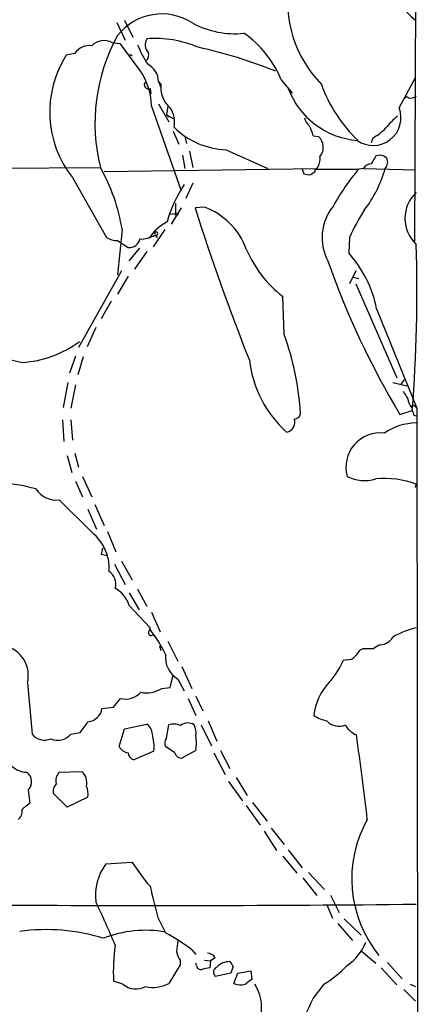
# Model space of a CAD drawing. Extents: x 12 to 1054, y 3378 to 4262.
# Drawn here: x 818 to 862, y 3660 to 3767 of the extents above; entities that cross this region are included whole.
import ezdxf

# ---------------------------------------------------------------- set-up
doc = ezdxf.new("R2010")
doc.units = 0
doc.header["$MEASUREMENT"] = 0
doc.layers.add('MAIN', color=5, linetype='CONTINUOUS')

msp = doc.modelspace()

# ---------------------------------------------------------------- linework, layer by layer
at = {"layer": 'MAIN'}
for p, q in [((861.7373, 3793.1513), (861.568, 3743.2826)), ((829.056, 3767.1586), (829.9873, 3765.2113)), ((829.9027, 3767.4126), (830.834, 3765.5499)), ((828.548, 3764.9573), (829.3947, 3764.8726)), ((829.3947, 3764.8726), (831.4267, 3762.0786)), ((824.484, 3763.7719), (823.5527, 3763.6026)), ((830.4953, 3763.6873), (830.7493, 3763.5179)), ((859.8747, 3757.8453), (861.6527, 3761.1473)), ((833.5433, 3760.8086), (833.882, 3760.4699)), ((833.628, 3760.7239), (833.882, 3760.0466)), ((847.0053, 3760.8933), (848.1907, 3759.4539)), ((832.6967, 3759.9619), (832.7813, 3759.3693)), ((832.866, 3758.0146), (836.0833, 3748.7859)), ((833.628, 3758.2686), (834.7287, 3756.3213)), ((834.644, 3758.0146), (834.4747, 3757.0833)), ((834.4747, 3757.0833), (834.7287, 3756.8293)), ((834.4747, 3757.0833), (835.2367, 3756.6599)), ((835.2367, 3755.3053), (835.8293, 3753.8659)), ((836.5067, 3754.7126), (836.676, 3753.9506)), ((850.4767, 3754.7973), (851.0693, 3754.7126)), ((856.996, 3754.5433), (856.8267, 3754.0353)), ((836.2527, 3752.6806), (836.5067, 3751.2413)), ((837.0147, 3753.1039), (837.3533, 3751.3259)), ((840.994, 3753.2733), (845.566, 3751.2413)), ((857.8427, 3752.6806), (857.3347, 3752.5959)), ((755.904, 3750.9873), (827.278, 3751.3259)), ((827.7013, 3750.9026), (850.9, 3751.2413)), ((849.2913, 3751.1566), (849.4607, 3750.6486)), ((850.7307, 3750.9026), (850.7307, 3751.1566)), ((850.7307, 3751.1566), (855.472, 3751.1566)), ((855.98, 3751.2413), (855.472, 3751.1566)), ((855.98, 3751.2413), (861.6527, 3751.0719)), ((824.23, 3750.2253), (827.9553, 3743.7059)), ((837.3533, 3749.6326), (836.5913, 3747.9393)), ((835.4907, 3747.4313), (835.4907, 3746.3306)), ((834.7287, 3746.2459), (835.4907, 3746.3306)), ((836.0833, 3746.9233), (834.9827, 3745.1453)), ((838.6233, 3747.0079), (837.6073, 3746.9233)), ((829.6487, 3744.5526), (829.1407, 3739.6419)), ((834.3053, 3744.5526), (833.0353, 3742.6899)), ((833.2047, 3743.9599), (833.4587, 3743.7059)), ((833.2893, 3743.9599), (833.4587, 3743.7059)), ((829.1407, 3743.3673), (830.326, 3742.6053)), ((854.456, 3743.7059), (854.3713, 3742.0126)), ((830.4107, 3741.1659), (831.596, 3742.5206)), ((832.358, 3742.1819), (831.0033, 3740.2346)), ((829.564, 3740.0653), (824.9073, 3731.6833)), ((855.1333, 3740.0653), (854.456, 3738.6259)), ((830.326, 3739.4726), (829.1407, 3737.5253)), ((854.8793, 3739.3879), (855.472, 3739.2186)), ((855.1333, 3738.6259), (859.6207, 3728.3813)), ((828.4633, 3736.7633), (827.3627, 3734.8159)), ((847.344, 3733.1226), (847.1747, 3737.2713)), ((857.4193, 3735.9166), (861.822, 3725.0793)), ((826.77, 3733.8846), (825.8387, 3731.7679)), ((824.5687, 3730.7519), (823.8913, 3728.8893)), ((825.4153, 3730.6673), (824.8227, 3728.7199)), ((823.722, 3727.8733), (823.214, 3725.1639)), ((859.1973, 3727.8733), (860.7213, 3727.5346)), ((860.044, 3727.6193), (860.4673, 3728.2119)), ((824.5687, 3727.6193), (824.0607, 3725.0793)), ((859.9593, 3724.4019), (861.314, 3724.8253)), ((861.2293, 3725.1639), (861.4833, 3725.4179)), ((861.4833, 3725.4179), (861.822, 3725.0793)), ((861.822, 3725.0793), (862.076, 3430.2699)), ((823.1293, 3723.8093), (823.2987, 3721.4386)), ((824.0607, 3723.8093), (824.23, 3721.6079)), ((861.4833, 3724.3173), (861.7373, 3724.2326)), ((823.6373, 3719.9146), (824.1453, 3718.0519)), ((824.484, 3720.1686), (824.9073, 3718.6446)), ((824.5687, 3717.1206), (825.3307, 3715.4273)), ((825.3307, 3717.6286), (826.3467, 3715.4273)), ((861.6527, 3716.4433), (861.7373, 3716.7819)), ((826.262, 3711.6173), (822.7907, 3715.0886)), ((825.9233, 3714.0726), (826.8547, 3711.8713)), ((826.6853, 3714.5806), (827.7013, 3712.2946)), ((828.04, 3711.6173), (828.9713, 3709.4159)), ((827.3627, 3709.1619), (828.04, 3708.9926)), ((828.802, 3708.0613), (829.9873, 3705.8599)), ((829.564, 3708.3999), (830.7493, 3706.3679)), ((831.342, 3705.3519), (832.358, 3703.4893)), ((830.4107, 3704.9286), (831.5113, 3703.0659)), ((830.4107, 3703.5739), (832.6967, 3701.1186)), ((832.866, 3702.8119), (833.7973, 3700.6953)), ((832.9507, 3700.3566), (833.12, 3700.2719)), ((833.7127, 3699.1713), (833.882, 3698.6633)), ((834.644, 3699.6793), (835.7447, 3697.4779)), ((855.8953, 3698.8326), (855.5567, 3698.6633)), ((836.168, 3696.8853), (837.2687, 3694.5146)), ((854.202, 3697.6473), (853.7787, 3697.5626)), ((834.898, 3694.5993), (835.2367, 3695.9539)), ((819.3193, 3695.1073), (819.8273, 3689.5193)), ((833.9667, 3694.5146), (834.898, 3694.5993)), ((835.7447, 3695.5306), (836.422, 3694.2606)), ((837.692, 3693.6679), (838.454, 3692.0593)), ((827.4473, 3692.3133), (828.7173, 3692.4826)), ((828.7173, 3692.4826), (829.4793, 3693.4139)), ((836.8453, 3693.4139), (837.692, 3691.5513)), ((829.9027, 3690.1119), (832.358, 3690.6199)), ((834.4747, 3689.0959), (834.7287, 3690.5353)), ((838.2847, 3690.5353), (839.3853, 3688.2493)), ((839.0467, 3690.9586), (839.978, 3688.7573)), ((824.0607, 3689.5193), (825.0767, 3689.6886)), ((829.31, 3688.1646), (829.9027, 3690.1119)), ((835.406, 3687.4873), (834.39, 3688.1646)), ((833.12, 3687.6566), (830.9187, 3686.7253)), ((837.692, 3687.7413), (836.168, 3686.8946)), ((839.6393, 3687.4873), (840.9093, 3685.1166)), ((840.4013, 3687.7413), (841.4173, 3685.7939)), ((822.7907, 3685.3706), (825.246, 3685.4553)), ((841.248, 3684.3546), (842.772, 3682.2379)), ((842.0947, 3684.7779), (843.28, 3682.8306)), ((819.404, 3683.4233), (819.5733, 3681.9839)), ((823.6373, 3681.5606), (822.1133, 3683.0846)), ((825.9233, 3682.6613), (823.6373, 3681.5606)), ((843.1953, 3681.7299), (844.7193, 3679.6133)), ((843.8727, 3682.0686), (845.4813, 3680.0366)), ((845.1427, 3678.9359), (846.4973, 3676.8193)), ((845.9047, 3679.2746), (847.344, 3677.4966)), ((847.7673, 3676.9039), (849.2913, 3674.9566)), ((827.8707, 3675.3799), (830.7493, 3675.5493)), ((847.1747, 3676.2266), (848.6987, 3674.3639)), ((849.9687, 3674.4486), (851.7467, 3672.5859)), ((849.376, 3673.8559), (850.9, 3671.9086)), ((853.3553, 3670.0459), (852.424, 3671.9086)), ((852.0007, 3670.8926), (852.5933, 3669.4533)), ((833.5433, 3669.5379), (834.39, 3667.8446)), ((853.186, 3668.8606), (854.7947, 3666.9979)), ((853.8633, 3669.3686), (855.726, 3667.5906)), ((837.2687, 3665.9819), (837.692, 3665.4739)), ((855.726, 3665.8973), (857.3347, 3664.5426)), ((835.9987, 3664.8813), (835.9987, 3664.3733)), ((837.7767, 3664.2886), (837.692, 3664.5426)), ((838.6233, 3664.8813), (839.3007, 3664.7966)), ((839.3007, 3664.7966), (839.216, 3664.0346)), ((839.8087, 3665.1353), (839.3007, 3664.7966)), ((858.6047, 3664.6273), (860.2133, 3662.8493)), ((835.9987, 3664.3733), (834.7287, 3662.3413)), ((841.502, 3663.4419), (839.8087, 3663.1033)), ((841.756, 3664.2039), (841.502, 3663.4419)), ((841.8407, 3662.3413), (842.264, 3663.4419)), ((842.264, 3663.4419), (843.7033, 3663.6959)), ((843.7033, 3663.6959), (843.788, 3662.7646)), ((857.9273, 3664.0346), (859.6207, 3662.1719)), ((829.7333, 3662.2566), (828.7173, 3662.5953)), ((851.662, 3662.2566), (850.4767, 3660.7326)), ((860.3827, 3661.6639), (861.6527, 3660.3939)), ((861.06, 3662.2566), (861.6527, 3662.0026))]:
    msp.add_line(p, q, dxfattribs=at)
msp.add_circle((835.5753, 3746.2178), 0.1411, dxfattribs=at)
for centre, radius, start, end in [((860.7799, 3769.5366), 13.0988, 170.733345, 224.317675), ((874.9106, 3782.7019), 20.2459, 220.589201, 229.40819), ((833.9829, 3761.9353), 6.1454, 56.739192, 141.993691), ((841.9746, 3775.8011), 9.8752, 242.097511, 275.61776), ((846.6341, 3756.1382), 19.9453, 151.290568, 193.961764), ((836.4826, 3756.6407), 11.3495, 22.005398, 55.314521), ((826.0701, 3762.7547), 1.8843, 81.558994, 147.327075), ((827.6787, 3763.2841), 1.8855, 62.546166, 134.946282), ((842.9233, 3769.3811), 12.4903, 201.994263, 212.955061), ((833.4041, 3764.7254), 1.2343, 147.940002, 224.737418), ((833.1927, 3753.1588), 12.2503, 67.168909, 93.907005), ((826.8473, 3713.679), 51.9693, 67.884168, 77.668778), ((833.3247, 3757.3916), 11.5788, 147.560308, 218.236852), ((831.8358, 3763.6026), 0.7367, 306.432795, 20.169163), ((825.4828, 3757.7917), 7.3865, 1.729244, 39.61856), ((831.4795, 3760.6652), 2.1493, 1.565011, 63.37534), ((832.4991, 3760.3429), 0.4292, 136.321685, 297.412843), ((836.7962, 3760.0891), 2.939, 172.555312, 229.769595), ((865.7647, 3765.4102), 15.2107, 199.290242, 226.980735), ((856, 3763.0568), 8.7952, 200.602631, 265.452703), ((860.7233, 3758.6818), 0.3127, 57.6314, 144.962942), ((861.1446, 3759.8774), 0.9654, 254.753209, 307.872902), ((832.5694, 3756.2789), 2.8064, 348.691669, 33.927888), ((857.052, 3756.7574), 3.0252, 234.672365, 21.077218), ((863.8098, 3751.5394), 6.7626, 127.368934, 142.631066), ((851.1969, 3757.1597), 1.703, 194.108052, 227.813219), ((847.3283, 3754.2178), 3.2013, 10.42923, 31.655927), ((841.2603, 3761.6692), 8.4001, 225.007717, 268.183309), ((850.0132, 3753.5242), 1.5899, 320.425595, 48.373344), ((853.531, 3760.566), 6.9483, 299.912824, 314.896212), ((1068.7305, 3625.1727), 246.8296, 148.919658, 149.148841), ((857.7119, 3751.5725), 1.1158, 43.594674, 83.267964), ((849.3457, 3752.336), 1.9011, 324.842803, 5.290748), ((856.9115, 3750.6483), 1.1043, 94.404277, 147.518859), ((857.6849, 3751.907), 0.9415, 315.004303, 27.509417), ((809.8792, 3741.4347), 20.0138, 8.962447, 29.618186), ((850.0113, 3752.1321), 1.5824, 249.637627, 277.677432), ((765.8094, 3877.7217), 152.6261, 303.578069, 303.807272), ((872.8216, 3736.2363), 22.8828, 139.305145, 151.677758), ((845.636, 3754.7411), 13.1876, 322.260176, 344.610103), ((847.9554, 3741.7182), 13.8927, 146.117195, 164.634992), ((864.4103, 3745.7802), 3.8974, 133.301197, 226.697795), ((1069.741, 3820.4728), 243.5068, 197.580343, 201.727437), ((836.0198, 3739.8324), 7.6332, 19.942385, 70.057615), ((856.8242, 3743.685), 5.3668, 140.584549, 207.994176), ((876.9913, 3733.3908), 24.7839, 147.603756, 155.404973), ((836.8657, 3740.918), 5.04, 117.233616, 147.563335), ((831.7582, 3746.1886), 2.657, 266.50007, 302.984904), ((833.3656, 3744.1207), 0.178, 244.615544, 205.312491), ((829.0278, 3745.2163), 1.8524, 234.622323, 273.494144), ((830.431, 3743.7936), 1.1929, 264.950372, 347.559748), ((693.0202, 3737.8213), 168.7948, 355.584263, 1.739084), ((855.1457, 3747.5285), 12.9903, 203.081023, 232.148768), ((844.6914, 3733.3626), 12.9816, 11.346373, 41.78411), ((938.7212, 3771.6273), 91.835, 199.371802, 210.946776), ((818.0659, 3741.6144), 11.5587, 273.277332, 306.813389), ((816.8645, 3722.3464), 32.3284, 3.795861, 19.471337), ((1238.4994, 5508.9366), 1827.7197, 256.4931646, 256.7223455), ((856.1029, 3731.83), 12.6583, 186.811908, 227.787237), ((1072.2018, 3853.5185), 246.8296, 210.85116, 211.080343), ((863.1128, 3726.5818), 2.3575, 191.90906, 216.972457), ((988.391, 3766.8938), 133.8593, 198.316987, 198.546184), ((847.3616, 3723.5623), 1.1326, 282.047061, 17.022401), ((848.3881, 3724.642), 0.7502, 274.32666, 348.044471), ((861.8361, 3717.1348), 6.3366, 90.893394, 124.292208), ((857.8267, 3718.6341), 3.7615, 83.293278, 195.504135), ((856.0811, 3721.3588), 4.1768, 243.263176, 287.465809), ((858.2388, 3707.4425), 9.9732, 69.464261, 95.201191), ((815.0848, 3697.6788), 19.2993, 74.474189, 86.97874), ((822.4316, 3717.6332), 2.5698, 211.934247, 278.032672), ((823.0338, 3707.5159), 5.2195, 16.434701, 51.793819), ((996.8031, 3667.1742), 174.5652, 165.853161, 166.082336), ((823.892, 3707.7228), 4.338, 354.397568, 17.020577), ((827.3502, 3705.9324), 1.6145, 342.116074, 57.850538), ((827.3902, 3702.6574), 3.1565, 16.879192, 61.699121), ((959.6119, 3658.5146), 133.8752, 161.443679, 161.672862), ((863.4784, 3693.0829), 8.2222, 102.225338, 121.377736), ((832.7813, 3700.5542), 0.2602, 167.480746, 310.60607), ((818.5196, 3690.2052), 17.7884, 26.851704, 37.15663), ((857.673, 3701.0343), 1.7865, 275.450823, 328.565417), ((816.0673, 3695.9162), 3.3512, 346.031764, 76.246976), ((858.2471, 3697.6305), 1.675, 103.971531, 134.136456), ((837.1206, 3697.9119), 2.7502, 173.150442, 239.980951), ((854.2987, 3698.6334), 0.9908, 264.399307, 319.194862), ((1024.6526, 3571.3247), 211.6803, 143.018223, 143.247406), ((856.488, 3402.4828), 296.3504, 89.885409, 90.114591), ((845.9262, 3700.9354), 8.5462, 317.77434, 336.755545), ((856.8846, 3690.8242), 6.365, 136.66919, 173.440515), ((830.0253, 3695.5552), 2.2098, 255.69524, 318.513092), ((832.3158, 3697.0456), 3.0218, 257.867501, 303.115278), ((825.7913, 3692.5401), 1.6714, 274.529636, 352.201487), ((853.3548, 3696.2913), 5.5019, 239.487199, 255.752355), ((529.1916, 3901.9194), 364.129, 324.349095, 324.578291), ((831.41, 3689.3995), 1.5453, 4.446194, 52.160136), ((835.2642, 3689.0014), 1.6247, 63.122679, 109.244611), ((836.8189, 3689.445), 1.2977, 57.157336, 129.201802), ((835.5315, 3689.6461), 2.1807, 352.193536, 24.063861), ((853.3129, 3692.169), 1.7852, 222.689072, 293.778048), ((855.1326, 3690.8733), 1.1507, 197.082228, 233.98361), ((821.1819, 3690.6199), 1.7454, 219.09354, 292.83652), ((822.6141, 3690.7644), 1.9087, 246.705628, 319.281163), ((827.5173, 3688.0864), 5.6192, 355.61326, 14.773716), ((832.6938, 3688.5456), 5.0625, 350.85845, 9.14155), ((856.1069, 3691.5934), 2.3347, 224.998265, 247.620265), ((502.6877, 3639.4664), 356.054, 6.570141, 8.067454), ((830.4953, 3688.842), 1.3652, 209.748005, 262.876545), ((835.1989, 3688.5605), 0.9006, 143.524537, 206.078517), ((831.0667, 3687.4519), 0.7415, 177.263766, 258.48701), ((836.1328, 3687.6355), 0.7417, 191.525044, 272.720065), ((819.2525, 3687.6621), 2.2915, 224.782536, 269.554945), ((818.4797, 3684.324), 1.2905, 315.74088, 54.193941), ((823.7324, 3684.4393), 1.3244, 135.318137, 194.816886), ((824.1361, 3684.2202), 1.6605, 346.997366, 48.056131), ((823.4896, 3683.1903), 1.3804, 138.739101, 184.391702), ((823.7655, 3682.9578), 2.1781, 352.17607, 24.083214), ((988.4651, 3470.0076), 271.0321, 128.546032, 128.775228), ((817.6181, 3681.1013), 1.1274, 307.424828, 10.491662), ((867.8862, 3673.7274), 13.1844, 150.568885, 219.229171), ((832.6234, 3671.8986), 5.8913, 143.777637, 186.503762), ((849.7842, 3687.6375), 22.5489, 212.417775, 220.729534), ((1679.8061, 3882.884), 872.7412, 193.9204578, 194.1496376), ((833.5743, 6390.3279), 2719.4964, 269.6158274, 270.5933635), ((754.1654, 3635.9753), 80.7119, 22.214067, 25.900703), ((821.3054, 3646.7616), 21.4403, 72.880433, 97.592153), ((832.193, 3655.6951), 12.4299, 79.819417, 111.602739), ((825.4162, 3650.8202), 19.2447, 51.983855, 62.205657), ((1132.0093, 3624.0518), 299.3611, 171.751936, 171.9811), ((850.9726, 3668.9549), 5.6748, 304.685894, 337.994791), ((849.2532, 3663.6531), 20.5631, 172.070429, 182.948688), ((837.8828, 3666.2998), 2.3584, 191.922191, 216.975336), ((838.8772, 3664.5423), 1.1043, 32.481141, 85.595723), ((841.3796, 3662.7593), 1.953, 88.893894, 135.863023), ((968.575, 3749.1251), 152.6259, 213.578058, 213.807262), ((838.2376, 3664.3074), 0.4613, 182.335786, 286.588605), ((881.1215, 3452.2559), 215.8849, 101.192759, 101.421922), ((840.2542, 3663.5512), 0.6317, 115.928187, 225.153917), ((846.0238, 3671.9079), 11.1775, 300.293077, 317.026223), ((833.0275, 3665.4058), 3.505, 256.15406, 299.036028), ((842.5886, 3663.9922), 1.8124, 245.628256, 286.742241), ((970.4372, 3493.2017), 211.6403, 126.756633, 126.985837), ((831.1398, 3663.8577), 2.1311, 228.702034, 299.484437), ((840.1117, 3659.6927), 4.7638, 309.015566, 32.561501), ((881.2324, 3645.8889), 34.1504, 154.236534, 169.237818)]:
    msp.add_arc(centre, radius, start, end, dxfattribs=at)

doc.saveas('drawing.dxf')
